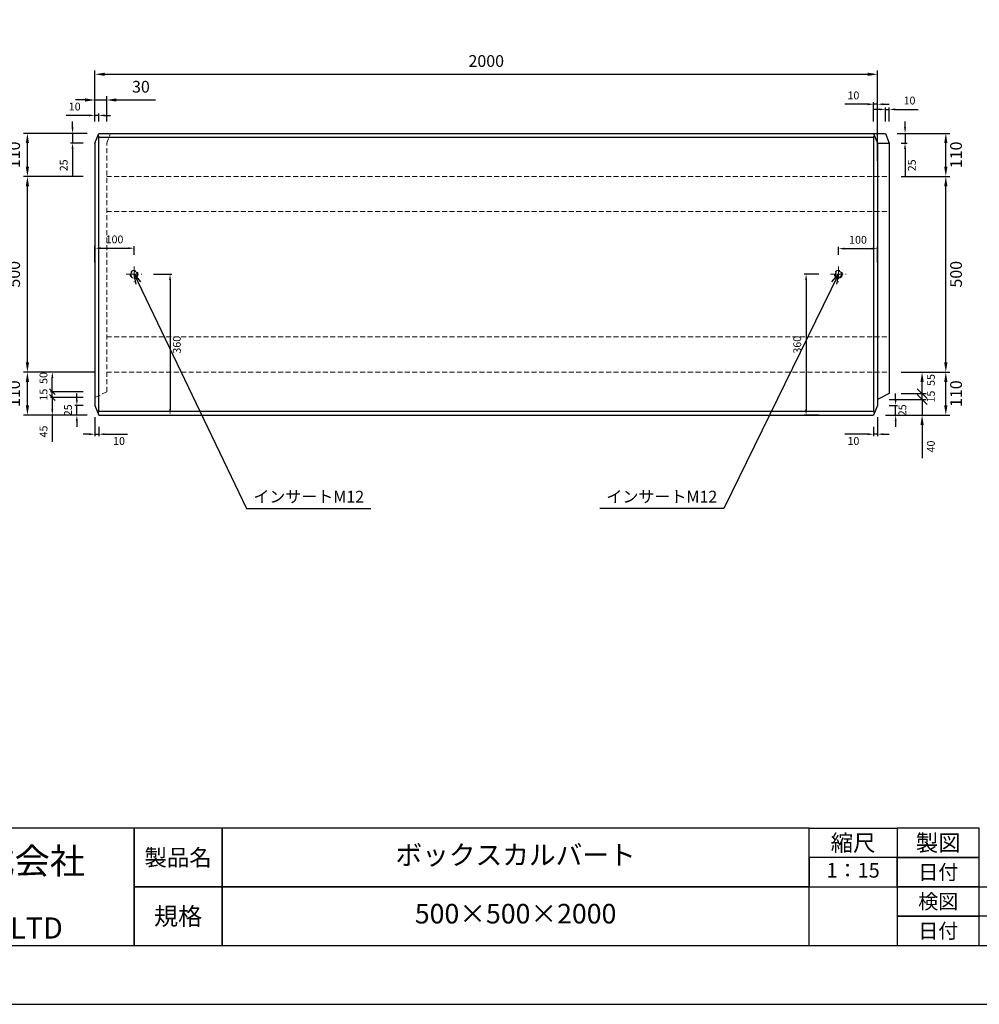
# Model space of a CAD drawing. Units: millimetres. Extents: x 269 to 6569, y 200 to 4655.
# Drawn here: x 2377 to 4829, y 200 to 2716 of the extents above; entities that cross this region are included whole.
import ezdxf

# ---------------------------------------------------------------- set-up
doc = ezdxf.new("R2010")
doc.units = ezdxf.units.MM
doc.linetypes.add('CENTER', pattern=[50.8, 31.75, -6.35, 6.35, -6.35])
doc.linetypes.add('DASHED', pattern=[19.05, 12.7, -6.35])
doc.layers.get('0').update_dxf_attribs({"color": 6})
doc.layers.get('DEFPOINTS').update_dxf_attribs({"color": 1})
for name, color, linetype, lineweight in [('センター', 4, 'CENTER', 15), ('寸法', 7, 'Continuous', 15), ('影', 160, 'DASHED', 15)]:
    doc.layers.add(name, color=color, linetype=linetype, lineweight=lineweight)
for name, color, linetype in [('全体文字', 7, 'Continuous'), ('図', 7, 'Continuous'), ('外枠', 7, 'Continuous')]:
    doc.layers.add(name, color=color, linetype=linetype)
doc.styles.get("Standard").update_dxf_attribs({"font": 'txt.shx', "bigfont": 'extfont2.shx'})
doc.dimstyles.new('ISO-25', dxfattribs={"dimtxt": 2.5, "dimasz": 2.5, "dimexe": 1.25, "dimexo": 0.625, "dimtad": 2, "dimtxsty": 'Standard', "dimcen": 2.5, "dimadec": 0, "dimazin": 0, "dimtfac": 1, "dimtmove": 0, "dimatfit": 3, "dimfxl": 0, "dimarcsym": 0})

# ---------------------------------------------------------------- blocks, each defined once
blk = doc.blocks.new('*D3')
at = {"layer": 'DEFPOINTS', "color": 0}
for p in [(4569.4, 2576.2), (2569.4, 2425.3), (4569.4, 2325.3)]:
    blk.add_point(p, dxfattribs=at)
at = {"layer": '寸法', "color": 0, "lineweight": -2}
for p, q in [((2569.4, 2455.3), (2569.4, 2586.2)), ((2594.4, 2576.2), (4544.4, 2576.2)), ((4569.4, 2355.3), (4569.4, 2586.2))]:
    blk.add_line(p, q, dxfattribs=at)
at = {"layer": '寸法', "color": 0}
for points in [[(2594.4, 2580.3), (2594.4, 2572), (2569.4, 2576.2)], [(4544.4, 2580.3), (4544.4, 2572), (4569.4, 2576.2)]]:
    blk.add_solid(points, dxfattribs=at)
at = {"layer": '寸法', "color": 0, "insert": (3569.4, 2606.2), "char_height": 30, "attachment_point": 5}
blk.add_mtext('2000', dxfattribs=at)
blk = doc.blocks.new('*D21')
at = {"layer": 'DEFPOINTS', "color": 0}
for p in [(2579.4, 2471.1), (2569.4, 2425.3), (2579.4, 2425.3)]:
    blk.add_point(p, dxfattribs=at)
at = {"layer": '寸法', "color": 0, "lineweight": -2}
for p, q in [((2554.4, 2471.1), (2496, 2471.1)), ((2569.4, 2455.3), (2569.4, 2476.1)), ((2579.4, 2471.1), (2569.4, 2471.1)), ((2579.4, 2455.3), (2579.4, 2476.1)), ((2594.4, 2471.1), (2609.4, 2471.1))]:
    blk.add_line(p, q, dxfattribs=at)
at = {"layer": '寸法', "color": 0}
for points in [[(2554.4, 2473.6), (2554.4, 2468.6), (2569.4, 2471.1)], [(2594.4, 2473.6), (2594.4, 2468.6), (2579.4, 2471.1)]]:
    blk.add_solid(points, dxfattribs=at)
at = {"layer": '寸法', "color": 0, "insert": (2517.7, 2491.1), "char_height": 20, "attachment_point": 5}
blk.add_mtext('10', dxfattribs=at)
blk = doc.blocks.new('*D22')
at = {"layer": 'DEFPOINTS', "color": 0}
for p in [(2512.2, 2425.3), (2579.4, 2425.3), (2569.4, 2400.3)]:
    blk.add_point(p, dxfattribs=at)
at = {"layer": '寸法', "color": 0, "lineweight": -2}
for p, q in [((2512.2, 2440.3), (2512.2, 2455.3)), ((2549.4, 2425.3), (2507.2, 2425.3)), ((2512.2, 2425.3), (2512.2, 2400.3)), ((2539.4, 2400.3), (2507.2, 2400.3)), ((2512.2, 2385.3), (2512.2, 2317))]:
    blk.add_line(p, q, dxfattribs=at)
at = {"layer": '寸法', "color": 0}
for points in [[(2509.7, 2440.3), (2514.7, 2440.3), (2512.2, 2425.3)], [(2509.7, 2385.3), (2514.7, 2385.3), (2512.2, 2400.3)]]:
    blk.add_solid(points, dxfattribs=at)
at = {"layer": '寸法', "color": 0, "insert": (2492.2, 2343.6), "char_height": 20, "attachment_point": 5, "rotation": 90}
blk.add_mtext('25', dxfattribs=at)
blk = doc.blocks.new('*D23')
at = {"layer": 'DEFPOINTS', "color": 0}
for p in [(2599.4, 2510.5), (2569.4, 2425.3), (2599.4, 2425.3)]:
    blk.add_point(p, dxfattribs=at)
at = {"layer": '寸法', "color": 0, "lineweight": -2}
for p, q in [((2569.4, 2455.3), (2569.4, 2520.5)), ((2599.4, 2455.3), (2599.4, 2520.5)), ((2544.4, 2510.5), (2519.4, 2510.5)), ((2569.4, 2510.5), (2599.4, 2510.5)), ((2624.4, 2510.5), (2724.4, 2510.5))]:
    blk.add_line(p, q, dxfattribs=at)
at = {"layer": '寸法', "color": 0}
for points in [[(2544.4, 2514.7), (2544.4, 2506.4), (2569.4, 2510.5)], [(2624.4, 2514.7), (2624.4, 2506.4), (2599.4, 2510.5)]]:
    blk.add_solid(points, dxfattribs=at)
at = {"layer": '寸法', "color": 0, "insert": (2686.9, 2540.5), "char_height": 30, "attachment_point": 5}
blk.add_mtext('30', dxfattribs=at)
blk = doc.blocks.new('*D24')
at = {"layer": 'DEFPOINTS', "color": 0}
for p in [(4569.4, 2499.7), (4559.4, 2425.3), (4569.4, 2425.3)]:
    blk.add_point(p, dxfattribs=at)
at = {"layer": '寸法', "color": 0, "lineweight": -2}
for p, q in [((4544.4, 2499.7), (4486, 2499.7)), ((4559.4, 2455.3), (4559.4, 2504.7)), ((4569.4, 2499.7), (4559.4, 2499.7)), ((4569.4, 2455.3), (4569.4, 2504.7)), ((4584.4, 2499.7), (4599.4, 2499.7))]:
    blk.add_line(p, q, dxfattribs=at)
at = {"layer": '寸法', "color": 0}
for points in [[(4544.4, 2502.2), (4544.4, 2497.2), (4559.4, 2499.7)], [(4584.4, 2502.2), (4584.4, 2497.2), (4569.4, 2499.7)]]:
    blk.add_solid(points, dxfattribs=at)
at = {"layer": '寸法', "color": 0, "insert": (4507.7, 2519.7), "char_height": 20, "attachment_point": 5}
blk.add_mtext('10', dxfattribs=at)
blk = doc.blocks.new('*D25')
at = {"layer": 'DEFPOINTS', "color": 0}
for p in [(4599.4, 2425.3), (4599.4, 2400.3), (4639.6, 2400.3)]:
    blk.add_point(p, dxfattribs=at)
at = {"layer": '寸法', "color": 0, "lineweight": -2}
for p, q in [((4639.6, 2440.3), (4639.6, 2455.3)), ((4629.4, 2425.3), (4644.6, 2425.3)), ((4639.6, 2425.3), (4639.6, 2400.3)), ((4629.4, 2400.3), (4644.6, 2400.3)), ((4639.6, 2385.3), (4639.6, 2317))]:
    blk.add_line(p, q, dxfattribs=at)
at = {"layer": '寸法', "color": 0}
for points in [[(4637.1, 2440.3), (4642.1, 2440.3), (4639.6, 2425.3)], [(4637.1, 2385.3), (4642.1, 2385.3), (4639.6, 2400.3)]]:
    blk.add_solid(points, dxfattribs=at)
at = {"layer": '寸法', "color": 0, "insert": (4659.6, 2343.6), "char_height": 20, "attachment_point": 5, "rotation": 90}
blk.add_mtext('25', dxfattribs=at)
blk = doc.blocks.new('*D26')
at = {"layer": 'DEFPOINTS', "color": 0}
for p in [(4599.4, 2486.5), (4589.4, 2425.3), (4599.4, 2425.3)]:
    blk.add_point(p, dxfattribs=at)
at = {"layer": '寸法', "color": 0, "lineweight": -2}
for p, q in [((4589.4, 2455.3), (4589.4, 2491.5)), ((4599.4, 2455.3), (4599.4, 2491.5)), ((4574.4, 2486.5), (4559.4, 2486.5)), ((4589.4, 2486.5), (4599.4, 2486.5)), ((4614.4, 2486.5), (4672.7, 2486.5))]:
    blk.add_line(p, q, dxfattribs=at)
at = {"layer": '寸法', "color": 0}
for points in [[(4574.4, 2489), (4574.4, 2484), (4589.4, 2486.5)], [(4614.4, 2489), (4614.4, 2484), (4599.4, 2486.5)]]:
    blk.add_solid(points, dxfattribs=at)
at = {"layer": '寸法', "color": 0, "insert": (4651, 2506.5), "char_height": 20, "attachment_point": 5}
blk.add_mtext('10', dxfattribs=at)
blk = doc.blocks.new('*D27')
at = {"layer": 'DEFPOINTS', "color": 0}
for p in [(4569.4, 1745.3), (4683.2, 1745.3), (4569.4, 1705.3)]:
    blk.add_point(p, dxfattribs=at)
at = {"layer": '寸法', "color": 0, "lineweight": -2}
for p, q in [((4683.2, 1745.3), (4683.2, 1795.3)), ((4599.4, 1745.3), (4693.2, 1745.3)), ((4683.2, 1745.3), (4683.2, 1705.3)), ((4599.4, 1705.3), (4693.2, 1705.3)), ((4683.2, 1680.3), (4683.2, 1595.3))]:
    blk.add_line(p, q, dxfattribs=at)
at = {"layer": '寸法', "color": 0}
blk.add_solid([(4679, 1680.3), (4687.3, 1680.3), (4683.2, 1705.3)], dxfattribs=at)
at = {"layer": '寸法', "color": 0, "insert": (4708.2, 1625.3), "char_height": 20, "attachment_point": 5, "rotation": 90}
blk.add_mtext('40', dxfattribs=at)
blk = doc.blocks.new('_None')
blk = doc.blocks.new('_Oblique')
at = {"color": 0, "linetype": 'ByBlock', "lineweight": -2}
blk.add_line((-0.5, -0.5), (0.5, 0.5), dxfattribs=at)
blk = doc.blocks.new('*D28')
at = {"layer": 'DEFPOINTS', "color": 0}
for p in [(4569.4, 1745.3), (4599.4, 1760.3), (4683.2, 1760.3)]:
    blk.add_point(p, dxfattribs=at)
at = {"layer": '寸法', "color": 0, "lineweight": -2}
for p, q in [((4683.2, 1760.3), (4683.2, 1785.3)), ((4599.4, 1745.3), (4693.2, 1745.3)), ((4629.4, 1760.3), (4693.2, 1760.3)), ((4683.2, 1745.3), (4683.2, 1760.3)), ((4683.2, 1745.3), (4683.2, 1720.3))]:
    blk.add_line(p, q, dxfattribs=at)
at = {"layer": '寸法', "color": 0, "lineweight": -2, "xscale": 25, "yscale": 25, "zscale": 25, "rotation": 90}
blk.add_blockref('_Oblique', (4683.2, 1745.3), dxfattribs=at)
at = {"layer": '寸法', "color": 0, "insert": (4708.2, 1752.8), "char_height": 20, "attachment_point": 5, "rotation": 90}
blk.add_mtext('15', dxfattribs=at)
blk = doc.blocks.new('*D29')
at = {"layer": 'DEFPOINTS', "color": 0}
for p in [(4599.4, 2315.3), (4743.8, 2315.3), (4599.4, 1815.3)]:
    blk.add_point(p, dxfattribs=at)
at = {"layer": '寸法', "color": 0, "lineweight": -2}
for p, q in [((4629.4, 2315.3), (4753.8, 2315.3)), ((4743.8, 1840.3), (4743.8, 2290.3)), ((4629.4, 1815.3), (4753.8, 1815.3))]:
    blk.add_line(p, q, dxfattribs=at)
at = {"layer": '寸法', "color": 0}
for points in [[(4739.6, 2290.3), (4747.9, 2290.3), (4743.8, 2315.3)], [(4739.6, 1840.3), (4747.9, 1840.3), (4743.8, 1815.3)]]:
    blk.add_solid(points, dxfattribs=at)
at = {"layer": '寸法', "color": 0, "insert": (4773.8, 2065.3), "char_height": 30, "attachment_point": 5, "rotation": 90}
blk.add_mtext('500', dxfattribs=at)
blk = doc.blocks.new('*D43')
at = {"layer": 'DEFPOINTS', "color": 0}
for p in [(2569.4, 1730.3), (2579.4, 1705.3), (2579.4, 1656.7)]:
    blk.add_point(p, dxfattribs=at)
at = {"layer": '寸法', "color": 0, "lineweight": -2}
for p, q in [((2569.4, 1700.3), (2569.4, 1651.7)), ((2579.4, 1675.3), (2579.4, 1651.7)), ((2554.4, 1656.7), (2539.4, 1656.7)), ((2569.4, 1656.7), (2579.4, 1656.7)), ((2594.4, 1656.7), (2652.7, 1656.7))]:
    blk.add_line(p, q, dxfattribs=at)
at = {"layer": '寸法', "color": 0}
for points in [[(2554.4, 1659.2), (2554.4, 1654.2), (2569.4, 1656.7)], [(2594.4, 1659.2), (2594.4, 1654.2), (2579.4, 1656.7)]]:
    blk.add_solid(points, dxfattribs=at)
at = {"layer": '寸法', "color": 0, "insert": (2631, 1636.7), "char_height": 20, "attachment_point": 5}
blk.add_mtext('10', dxfattribs=at)
blk = doc.blocks.new('*D44')
at = {"layer": 'DEFPOINTS', "color": 0}
for p in [(2523.2, 1730.3), (2569.4, 1730.3), (2579.4, 1705.3)]:
    blk.add_point(p, dxfattribs=at)
at = {"layer": '寸法', "color": 0, "lineweight": -2}
for p, q in [((2523.2, 1745.3), (2523.2, 1760.3)), ((2539.4, 1730.3), (2518.2, 1730.3)), ((2523.2, 1705.3), (2523.2, 1730.3)), ((2549.4, 1705.3), (2518.2, 1705.3)), ((2523.2, 1690.3), (2523.2, 1675.3))]:
    blk.add_line(p, q, dxfattribs=at)
at = {"layer": '寸法', "color": 0}
for points in [[(2520.7, 1745.3), (2525.7, 1745.3), (2523.2, 1730.3)], [(2520.7, 1690.3), (2525.7, 1690.3), (2523.2, 1705.3)]]:
    blk.add_solid(points, dxfattribs=at)
at = {"layer": '寸法', "color": 0, "insert": (2503.2, 1717.8), "char_height": 20, "attachment_point": 5, "rotation": 90}
blk.add_mtext('25', dxfattribs=at)
blk = doc.blocks.new('*D52')
at = {"layer": 'DEFPOINTS', "color": 0}
for p in [(4569.4, 2130.8), (4469.4, 2085.3), (4569.4, 2065.3)]:
    blk.add_point(p, dxfattribs=at)
at = {"layer": '寸法', "color": 0, "lineweight": -2}
for p, q in [((4469.4, 2115.3), (4469.4, 2135.8)), ((4484.4, 2130.8), (4554.4, 2130.8)), ((4569.4, 2095.3), (4569.4, 2135.8))]:
    blk.add_line(p, q, dxfattribs=at)
at = {"layer": '寸法', "color": 0}
for points in [[(4484.4, 2133.3), (4484.4, 2128.3), (4469.4, 2130.8)], [(4554.4, 2133.3), (4554.4, 2128.3), (4569.4, 2130.8)]]:
    blk.add_solid(points, dxfattribs=at)
at = {"layer": '寸法', "color": 0, "insert": (4519.4, 2150.8), "char_height": 20, "attachment_point": 5}
blk.add_mtext('100', dxfattribs=at)
blk = doc.blocks.new('*D53')
at = {"layer": 'DEFPOINTS', "color": 0}
for p in [(2669.4, 2131.8), (2569.4, 2065.3), (2669.4, 2085.3)]:
    blk.add_point(p, dxfattribs=at)
at = {"layer": '寸法', "color": 0, "lineweight": -2}
for p, q in [((2569.4, 2095.3), (2569.4, 2136.8)), ((2584.4, 2131.8), (2654.4, 2131.8)), ((2669.4, 2115.3), (2669.4, 2136.8))]:
    blk.add_line(p, q, dxfattribs=at)
at = {"layer": '寸法', "color": 0}
for points in [[(2584.4, 2134.3), (2584.4, 2129.3), (2569.4, 2131.8)], [(2654.4, 2134.3), (2654.4, 2129.3), (2669.4, 2131.8)]]:
    blk.add_solid(points, dxfattribs=at)
at = {"layer": '寸法', "color": 0, "insert": (2619.4, 2151.8), "char_height": 20, "attachment_point": 5}
blk.add_mtext('100', dxfattribs=at)
blk = doc.blocks.new('*D54')
at = {"layer": 'DEFPOINTS', "color": 0}
for p in [(4449.4, 2065.3), (4386.7, 1705.3), (4449.4, 1705.3)]:
    blk.add_point(p, dxfattribs=at)
at = {"layer": '寸法', "color": 0, "lineweight": -2}
for p, q in [((4419.4, 2065.3), (4381.7, 2065.3)), ((4386.7, 2050.3), (4386.7, 1720.3)), ((4419.4, 1705.3), (4381.7, 1705.3))]:
    blk.add_line(p, q, dxfattribs=at)
at = {"layer": '寸法', "color": 0}
for points in [[(4384.2, 2050.3), (4389.2, 2050.3), (4386.7, 2065.3)], [(4384.2, 1720.3), (4389.2, 1720.3), (4386.7, 1705.3)]]:
    blk.add_solid(points, dxfattribs=at)
at = {"layer": '寸法', "color": 0, "insert": (4366.7, 1885.3), "char_height": 20, "attachment_point": 5, "rotation": 90}
blk.add_mtext('360', dxfattribs=at)
blk = doc.blocks.new('*D55')
at = {"layer": 'DEFPOINTS', "color": 0}
for p in [(2689.4, 2065.3), (2689.4, 1705.3), (2761.3, 1705.3)]:
    blk.add_point(p, dxfattribs=at)
at = {"layer": '寸法', "color": 0, "lineweight": -2}
for p, q in [((2719.4, 2065.3), (2766.3, 2065.3)), ((2761.3, 2050.3), (2761.3, 1720.3)), ((2719.4, 1705.3), (2766.3, 1705.3))]:
    blk.add_line(p, q, dxfattribs=at)
at = {"layer": '寸法', "color": 0}
for points in [[(2758.8, 2050.3), (2763.8, 2050.3), (2761.3, 2065.3)], [(2758.8, 1720.3), (2763.8, 1720.3), (2761.3, 1705.3)]]:
    blk.add_solid(points, dxfattribs=at)
at = {"layer": '寸法', "color": 0, "insert": (2781.3, 1885.3), "char_height": 20, "attachment_point": 5, "rotation": 90}
blk.add_mtext('360', dxfattribs=at)
blk = doc.blocks.new('*D87')
at = {"layer": 'DEFPOINTS', "color": 0}
for p in [(4569.4, 1730.3), (4615.5, 1730.3), (4559.4, 1705.3)]:
    blk.add_point(p, dxfattribs=at)
at = {"layer": '寸法', "color": 0, "lineweight": -2}
for p, q in [((4615.5, 1745.3), (4615.5, 1760.3)), ((4599.4, 1730.3), (4620.5, 1730.3)), ((4615.5, 1705.3), (4615.5, 1730.3)), ((4589.4, 1705.3), (4620.5, 1705.3)), ((4615.5, 1690.3), (4615.5, 1675.3))]:
    blk.add_line(p, q, dxfattribs=at)
at = {"layer": '寸法', "color": 0}
for points in [[(4613, 1745.3), (4618, 1745.3), (4615.5, 1730.3)], [(4613, 1690.3), (4618, 1690.3), (4615.5, 1705.3)]]:
    blk.add_solid(points, dxfattribs=at)
at = {"layer": '寸法', "color": 0, "insert": (4635.5, 1717.8), "char_height": 20, "attachment_point": 5, "rotation": 90}
blk.add_mtext('25', dxfattribs=at)
blk = doc.blocks.new('*D88')
at = {"layer": 'DEFPOINTS', "color": 0}
for p in [(4569.4, 1730.3), (4559.4, 1705.3), (4569.4, 1656.7)]:
    blk.add_point(p, dxfattribs=at)
at = {"layer": '寸法', "color": 0, "lineweight": -2}
for p, q in [((4569.4, 1700.3), (4569.4, 1651.7)), ((4559.4, 1675.3), (4559.4, 1651.7)), ((4544.4, 1656.7), (4486, 1656.7)), ((4569.4, 1656.7), (4559.4, 1656.7)), ((4584.4, 1656.7), (4599.4, 1656.7))]:
    blk.add_line(p, q, dxfattribs=at)
at = {"layer": '寸法', "color": 0}
for points in [[(4544.4, 1659.2), (4544.4, 1654.2), (4559.4, 1656.7)], [(4584.4, 1659.2), (4584.4, 1654.2), (4569.4, 1656.7)]]:
    blk.add_solid(points, dxfattribs=at)
at = {"layer": '寸法', "color": 0, "insert": (4507.7, 1636.7), "char_height": 20, "attachment_point": 5}
blk.add_mtext('10', dxfattribs=at)
blk = doc.blocks.new('*D91')
at = {"layer": 'DEFPOINTS', "color": 0}
for p in [(4599.4, 1815.3), (4683.2, 1815.3), (4599.4, 1760.3)]:
    blk.add_point(p, dxfattribs=at)
at = {"layer": '寸法', "color": 0, "lineweight": -2}
for p, q in [((4629.4, 1815.3), (4693.2, 1815.3)), ((4683.2, 1760.3), (4683.2, 1790.3)), ((4629.4, 1760.3), (4693.2, 1760.3))]:
    blk.add_line(p, q, dxfattribs=at)
at = {"layer": '寸法', "color": 0}
blk.add_solid([(4679, 1790.3), (4687.3, 1790.3), (4683.2, 1815.3)], dxfattribs=at)
at = {"layer": '寸法', "color": 0, "lineweight": -2, "xscale": 25, "yscale": 25, "zscale": 25, "rotation": 270}
blk.add_blockref('_Oblique', (4683.2, 1760.3), dxfattribs=at)
at = {"layer": '寸法', "color": 0, "insert": (4708.2, 1795.3), "char_height": 20, "attachment_point": 5, "rotation": 90}
blk.add_mtext('55', dxfattribs=at)
blk = doc.blocks.new('*D92')
at = {"layer": 'DEFPOINTS', "color": 0}
for p in [(4589.4, 2425.3), (4743.8, 2425.3), (4599.4, 2315.3)]:
    blk.add_point(p, dxfattribs=at)
at = {"layer": '寸法', "color": 0, "lineweight": -2}
for p, q in [((4619.4, 2425.3), (4753.8, 2425.3)), ((4743.8, 2340.3), (4743.8, 2400.3)), ((4629.4, 2315.3), (4753.8, 2315.3))]:
    blk.add_line(p, q, dxfattribs=at)
at = {"layer": '寸法', "color": 0}
for points in [[(4739.6, 2400.3), (4747.9, 2400.3), (4743.8, 2425.3)], [(4739.6, 2340.3), (4747.9, 2340.3), (4743.8, 2315.3)]]:
    blk.add_solid(points, dxfattribs=at)
at = {"layer": '寸法', "color": 0, "insert": (4773.8, 2370.3), "char_height": 30, "attachment_point": 5, "rotation": 90}
blk.add_mtext('110', dxfattribs=at)
blk = doc.blocks.new('*D93')
at = {"layer": 'DEFPOINTS', "color": 0}
for p in [(2460.5, 1750.3), (2569.4, 1750.3), (2579.4, 1705.3)]:
    blk.add_point(p, dxfattribs=at)
at = {"layer": '寸法', "color": 0, "lineweight": -2}
for p, q in [((2539.4, 1750.3), (2455.5, 1750.3)), ((2460.5, 1750.3), (2460.5, 1720.3)), ((2549.4, 1705.3), (2455.5, 1705.3)), ((2460.5, 1705.3), (2460.5, 1637))]:
    blk.add_line(p, q, dxfattribs=at)
at = {"layer": '寸法', "color": 0}
blk.add_solid([(2458, 1720.3), (2463, 1720.3), (2460.5, 1705.3)], dxfattribs=at)
at = {"layer": '寸法', "color": 0, "insert": (2440.5, 1663.6), "char_height": 20, "attachment_point": 5, "rotation": 90}
blk.add_mtext('45', dxfattribs=at)
blk = doc.blocks.new('*D94')
at = {"layer": 'DEFPOINTS', "color": 0}
for p in [(2460.5, 1765.3), (2569.4, 1765.3), (2568.8, 1750.3)]:
    blk.add_point(p, dxfattribs=at)
at = {"layer": '寸法', "color": 0, "lineweight": -2}
for p, q in [((2539.4, 1765.3), (2455.5, 1765.3)), ((2460.5, 1765.3), (2460.5, 1780.3)), ((2460.5, 1750.3), (2460.5, 1765.3)), ((2538.8, 1750.3), (2455.5, 1750.3)), ((2460.5, 1750.3), (2460.5, 1735.3))]:
    blk.add_line(p, q, dxfattribs=at)
at = {"layer": '寸法', "color": 0, "lineweight": -2, "xscale": 15, "yscale": 15, "zscale": 15}
for p, rotation in [((2460.5, 1765.3), 270), ((2460.5, 1750.3), 90)]:
    blk.add_blockref('_Oblique', p, dxfattribs=dict(at, rotation=rotation))
at = {"layer": '寸法', "color": 0, "insert": (2440.5, 1757.8), "char_height": 20, "attachment_point": 5, "rotation": 90}
blk.add_mtext('15', dxfattribs=at)
blk = doc.blocks.new('*D95')
at = {"layer": 'DEFPOINTS', "color": 0}
for p in [(2460.5, 1815.3), (2569.4, 1815.3), (2569.4, 1765.3)]:
    blk.add_point(p, dxfattribs=at)
at = {"layer": '寸法', "color": 0, "lineweight": -2}
for p, q in [((2539.4, 1815.3), (2455.5, 1815.3)), ((2460.5, 1765.3), (2460.5, 1800.3)), ((2539.4, 1765.3), (2455.5, 1765.3))]:
    blk.add_line(p, q, dxfattribs=at)
at = {"layer": '寸法', "color": 0}
blk.add_solid([(2458, 1800.3), (2463, 1800.3), (2460.5, 1815.3)], dxfattribs=at)
at = {"layer": '寸法', "color": 0, "insert": (2440.5, 1800.3), "char_height": 20, "attachment_point": 5, "rotation": 90}
blk.add_mtext('50', dxfattribs=at)
blk = doc.blocks.new('*D96')
at = {"layer": 'DEFPOINTS', "color": 0}
for p in [(2396.8, 2315.3), (2569.4, 2315.3), (2569.4, 1815.3)]:
    blk.add_point(p, dxfattribs=at)
at = {"layer": '寸法', "color": 0, "lineweight": -2}
for p, q in [((2539.4, 2315.3), (2386.8, 2315.3)), ((2396.8, 1840.3), (2396.8, 2290.3)), ((2539.4, 1815.3), (2386.8, 1815.3))]:
    blk.add_line(p, q, dxfattribs=at)
at = {"layer": '寸法', "color": 0}
for points in [[(2392.7, 2290.3), (2401, 2290.3), (2396.8, 2315.3)], [(2392.7, 1840.3), (2401, 1840.3), (2396.8, 1815.3)]]:
    blk.add_solid(points, dxfattribs=at)
at = {"layer": '寸法', "color": 0, "insert": (2366.8, 2065.3), "char_height": 30, "attachment_point": 5, "rotation": 90}
blk.add_mtext('500', dxfattribs=at)
blk = doc.blocks.new('*D97')
at = {"layer": 'DEFPOINTS', "color": 0}
for p in [(2396.8, 2425.3), (2579.4, 2425.3), (2569.4, 2315.3)]:
    blk.add_point(p, dxfattribs=at)
at = {"layer": '寸法', "color": 0, "lineweight": -2}
for p, q in [((2549.4, 2425.3), (2386.8, 2425.3)), ((2396.8, 2340.3), (2396.8, 2400.3)), ((2539.4, 2315.3), (2386.8, 2315.3))]:
    blk.add_line(p, q, dxfattribs=at)
at = {"layer": '寸法', "color": 0}
for points in [[(2392.7, 2400.3), (2401, 2400.3), (2396.8, 2425.3)], [(2392.7, 2340.3), (2401, 2340.3), (2396.8, 2315.3)]]:
    blk.add_solid(points, dxfattribs=at)
at = {"layer": '寸法', "color": 0, "insert": (2366.8, 2370.3), "char_height": 30, "attachment_point": 5, "rotation": 90}
blk.add_mtext('110', dxfattribs=at)
blk = doc.blocks.new('*D104')
at = {"layer": 'DEFPOINTS', "color": 0}
for p in [(4599.4, 1815.3), (4743.8, 1815.3), (4559.4, 1705.3)]:
    blk.add_point(p, dxfattribs=at)
at = {"layer": '寸法', "color": 0, "lineweight": -2}
for p, q in [((4629.4, 1815.3), (4753.8, 1815.3)), ((4743.8, 1730.3), (4743.8, 1790.3)), ((4589.4, 1705.3), (4753.8, 1705.3))]:
    blk.add_line(p, q, dxfattribs=at)
at = {"layer": '寸法', "color": 0}
for points in [[(4739.6, 1790.3), (4747.9, 1790.3), (4743.8, 1815.3)], [(4739.6, 1730.3), (4747.9, 1730.3), (4743.8, 1705.3)]]:
    blk.add_solid(points, dxfattribs=at)
at = {"layer": '寸法', "color": 0, "insert": (4773.8, 1760.3), "char_height": 30, "attachment_point": 5, "rotation": 90}
blk.add_mtext('110', dxfattribs=at)
blk = doc.blocks.new('*D105')
at = {"layer": 'DEFPOINTS', "color": 0}
for p in [(2396.8, 1815.3), (2599.4, 1815.3), (2579.4, 1705.3)]:
    blk.add_point(p, dxfattribs=at)
at = {"layer": '寸法', "color": 0, "lineweight": -2}
for p, q in [((2569.4, 1815.3), (2386.8, 1815.3)), ((2396.8, 1730.3), (2396.8, 1790.3)), ((2549.4, 1705.3), (2386.8, 1705.3))]:
    blk.add_line(p, q, dxfattribs=at)
at = {"layer": '寸法', "color": 0}
for points in [[(2392.7, 1790.3), (2401, 1790.3), (2396.8, 1815.3)], [(2392.7, 1730.3), (2401, 1730.3), (2396.8, 1705.3)]]:
    blk.add_solid(points, dxfattribs=at)
at = {"layer": '寸法', "color": 0, "insert": (2366.8, 1760.3), "char_height": 30, "attachment_point": 5, "rotation": 90}
blk.add_mtext('110', dxfattribs=at)

msp = doc.modelspace()

# ---------------------------------------------------------------- linework, layer by layer
at = {"layer": 'DEFPOINTS'}
msp.add_lwpolyline([(269.382, 200.288), (6569.382, 200.288), (6569.382, 4655.288), (269.382, 4655.288)], close=True, dxfattribs=at)
at = {"layer": 'センター'}
for p, q in [((2649.382, 2065.288), (2689.382, 2065.288)), ((2669.382, 2085.288), (2669.382, 2045.288)), ((4449.382, 2065.288), (4489.382, 2065.288)), ((4469.382, 2085.288), (4469.382, 2045.288))]:
    msp.add_line(p, q, dxfattribs=at)
at = {"layer": '全体文字'}
for points in [[(1319.382, 350.288), (2669.382, 350.288), (2669.382, 650.288), (1319.382, 650.288)], [(2669.382, 500.288), (2894.382, 500.288), (2894.382, 650.288), (2669.382, 650.288)], [(2894.382, 500.288), (4394.382, 500.288), (4394.382, 650.288), (2894.382, 650.288)], [(4394.382, 650.288), (4619.382, 650.288), (4619.382, 575.288), (4394.382, 575.288)], [(4394.382, 500.288), (4619.382, 500.288), (4619.382, 575.288), (4394.382, 575.288)], [(2669.382, 350.288), (2894.382, 350.288), (2894.382, 500.288), (2669.382, 500.288)], [(2894.382, 350.288), (4394.382, 350.288), (4394.382, 500.288), (2894.382, 500.288)], [(5054.382, 425.288), (4829.382, 425.288), (4829.382, 500.288), (5054.382, 500.288)]]:
    msp.add_lwpolyline(points, close=True, dxfattribs=at)
at = {"layer": '図'}
for p, q in [((2569.382, 2400.288), (2579.382, 2425.288)), ((2577.382, 2420.288), (2579.382, 2415.288)), ((2579.382, 2425.288), (4559.382, 2425.288)), ((2579.382, 2415.288), (4559.382, 2415.288)), ((2579.382, 1715.288), (2579.382, 2415.288)), ((4559.382, 2425.288), (4589.382, 2425.288)), ((4559.382, 2425.288), (4569.382, 2400.288)), ((4559.382, 2415.288), (4561.382, 2420.288)), ((4559.382, 2415.288), (4559.382, 1715.288)), ((4589.382, 2425.288), (4599.382, 2400.288)), ((2569.382, 2400.288), (2569.382, 1730.288)), ((4569.382, 2400.288), (4569.382, 1730.288)), ((4569.382, 2400.288), (4599.382, 2400.288)), ((4599.382, 2400.288), (4599.382, 1760.288)), ((4599.382, 1760.288), (4569.382, 1745.288)), ((2569.382, 1730.288), (2579.382, 1705.288)), ((2577.382, 1710.288), (2579.382, 1715.288)), ((2579.382, 1715.288), (4559.382, 1715.288)), ((4569.382, 1730.288), (4559.382, 1705.288)), ((4561.382, 1710.288), (4559.382, 1715.288)), ((2579.382, 1705.288), (4559.382, 1705.288))]:
    msp.add_line(p, q, dxfattribs=at)
at = {"layer": '外枠'}
for points in [[(569.382, 350.288), (6419.382, 350.288), (6419.382, 4505.288), (569.382, 4505.288)], [(4829.382, 650.288), (4619.382, 650.288), (4619.382, 575.288), (4829.382, 575.288)], [(4829.382, 575.288), (4619.382, 575.288), (4619.382, 500.288), (4829.382, 500.288)], [(4829.382, 500.288), (4619.382, 500.288), (4619.382, 425.288), (4829.382, 425.288)], [(4829.382, 425.288), (4619.382, 425.288), (4619.382, 350.288), (4829.382, 350.288)]]:
    msp.add_lwpolyline(points, close=True, dxfattribs=at)
at = {"layer": '影'}
for p, q in [((2599.382, 2400.288), (2609.382, 2425.288)), ((2599.382, 1765.288), (2599.382, 2400.288)), ((2599.382, 2315.288), (4599.382, 2315.288)), ((2599.382, 2225.288), (4599.382, 2225.288)), ((2599.382, 1905.288), (4599.382, 1905.288)), ((2599.382, 1815.288), (4599.382, 1815.288)), ((2599.382, 1765.288), (2569.382, 1750.288))]:
    msp.add_line(p, q, dxfattribs=at)
for centre, radius in [((2669.382, 2065.288), 10), ((2669.382, 2065.288), 8), ((4469.382, 2065.288), 10), ((4469.382, 2065.288), 8)]:
    msp.add_circle(centre, radius, dxfattribs=at)

# ---------------------------------------------------------------- texts
at = {"layer": '全体文字', "attachment_point": 5}
for s, insert, char_height, width in [('ボックスカルバート', (3644.382, 575.288), 50, 1500), ('1：15', (4506.882, 537.788), 37.5, 225), ('{\\fHGSeikaishotaiPRO|b0|i0|c128|p66;日付}', (4724.382, 537.788), 37.5, 210), ('{\\fHGSeikaishotaiPRO|b0|i0|c128|p66;検図}', (4724.382, 462.788), 37.5, 210), ('500×500×2000', (3644.382, 425.288), 50, 1500), ('{\\fHGSeikaishotaiPRO|b0|i0|c128|p66;日付}', (4724.382, 387.788), 37.5, 210)]:
    msp.add_mtext(s, dxfattribs=dict(at, insert=insert, char_height=char_height, width=width))
at = {"layer": '外枠', "attachment_point": 5}
for s, insert, char_height, width in [('{\\fHGSeikaishotaiPRO|b0|i0|c128|p66;縮尺}', (4506.882, 612.788), 42, 225), ('{\\fHGSeikaishotaiPRO|b0|i0|c128|p66;製図}', (4724.382, 612.788), 42, 210), ('{\\fHGMaruGothicMPRO|b0|i0|c128|p50;\\H1.2x;新生興産\\H0.6111x;株式会社}', (2069.382, 545.288), 90, 1500), ('{\\fHGSeikaishotaiPRO|b0|i0|c128|p66;製品名}', (2781.882, 575.288), 42, 225), ('{\\fHGSeikaishotaiPRO|b0|i0|c128|p66;規格}', (2781.882, 425.288), 44.99982, 225), ('{\\fCentury Gothic|b0|i0|c0|p34;SHINSEI KOSAN CO.,LTD}', (2069.382, 395.288), 54, 1500)]:
    msp.add_mtext(s, dxfattribs=dict(at, insert=insert, char_height=char_height, width=width))
at = {"layer": '寸法', "char_height": 30, "width": 317.37358, "attachment_point": 5}
for insert in [(3115.665, 1493.286), (4018.047, 1493.286)]:
    msp.add_mtext('インサートM12', dxfattribs=dict(at, insert=insert))

# ---------------------------------------------------------------- dimensions: what is measured, and where the dimension line sits
at = {"layer": '寸法'}
for base, p1, p2, override, picture, middle in [((4569.382, 2576.166), (2569.382, 2425.288), (4569.382, 2325.288), {"dimtxt": 30, "dimasz": 25, "dimexe": 10, "dimexo": 30, "dimgap": 15}, '*D3', (3569.382, 2606.166)), ((2599.382, 2510.538), (2569.382, 2425.288), (2599.382, 2425.288), {"dimtxt": 30, "dimasz": 25, "dimexe": 10, "dimexo": 30, "dimgap": 15}, '*D23', (2686.882, 2540.538)), ((2669.382, 2131.787), (2569.382, 2065.288), (2669.382, 2085.288), {"dimtxt": 20, "dimasz": 15, "dimexe": 5, "dimexo": 30, "dimgap": 10}, '*D53', (2619.382, 2151.787)), ((4569.382, 2130.796), (4469.382, 2085.288), (4569.382, 2065.288), {"dimtxt": 20, "dimasz": 15, "dimexe": 5, "dimexo": 30, "dimgap": 10}, '*D52', (4519.382, 2150.796))]:
    dim = msp.add_linear_dim(base=base, p1=p1, p2=p2, dimstyle='ISO-25', override=override, dxfattribs=at)
    dim.commit()
    dim.dimension.update_dxf_attribs({"geometry": picture, "text_midpoint": middle})
for base, p1, p2, picture, middle in [((4569.382, 2499.662), (4559.382, 2425.288), (4569.382, 2425.288), '*D24', (4507.715, 2499.662)), ((4599.382, 2486.499), (4589.382, 2425.288), (4599.382, 2425.288), '*D26', (4651.048, 2486.499)), ((2579.382, 2471.077), (2569.382, 2425.288), (2579.382, 2425.288), '*D21', (2517.715, 2471.077)), ((2579.382, 1656.736), (2569.382, 1730.288), (2579.382, 1705.288), '*D43', (2631.048, 1656.736)), ((4569.382, 1656.736), (4559.382, 1705.288), (4569.382, 1730.288), '*D88', (4507.715, 1656.736))]:
    dim = msp.add_linear_dim(base=base, p1=p1, p2=p2, dimstyle='ISO-25', override={"dimtxt": 20, "dimasz": 15, "dimexe": 5, "dimexo": 30, "dimgap": 10}, dxfattribs=at)
    dim.commit()
    dim.dimension.update_dxf_attribs({"geometry": picture, "text_midpoint": middle, "dimtype": 160})
for base, p1, p2, override, picture, middle in [((2512.246, 2425.288), (2569.382, 2400.288), (2579.382, 2425.288), {"dimtxt": 20, "dimasz": 15, "dimexe": 5, "dimexo": 30, "dimgap": 10}, '*D22', (2512.246, 2343.621)), ((2460.473, 1815.288), (2569.382, 1765.288), (2569.382, 1815.288), {"dimtxt": 20, "dimasz": 15, "dimexe": 5, "dimexo": 30, "dimgap": 10, "dimblk1": 'None', "dimsah": 1}, '*D95', (2460.473, 1800.288)), ((4683.174, 1815.288), (4599.382, 1760.288), (4599.382, 1815.288), {"dimtxt": 20, "dimasz": 25, "dimexe": 10, "dimexo": 30, "dimgap": 15, "dimblk1": 'Oblique', "dimsah": 1}, '*D91', (4683.174, 1795.288)), ((4683.174, 1745.288), (4569.382, 1705.288), (4569.382, 1745.288), {"dimtxt": 20, "dimasz": 25, "dimexe": 10, "dimexo": 30, "dimgap": 15, "dimblk2": 'None', "dimsah": 1}, '*D27', (4683.174, 1625.288)), ((2460.473, 1765.288), (2568.757, 1750.288), (2569.382, 1765.288), {"dimtxt": 20, "dimasz": 15, "dimexe": 5, "dimexo": 30, "dimgap": 10, "dimblk1": 'Oblique', "dimblk2": 'Oblique', "dimsah": 1}, '*D94', (2460.473, 1757.788)), ((4683.174, 1760.288), (4569.382, 1745.288), (4599.382, 1760.288), {"dimtxt": 20, "dimasz": 25, "dimexe": 10, "dimexo": 30, "dimgap": 15, "dimblk1": 'Oblique', "dimblk2": 'None', "dimsah": 1}, '*D28', (4683.174, 1752.788)), ((2460.473, 1750.288), (2579.382, 1705.288), (2569.382, 1750.288), {"dimtxt": 20, "dimasz": 15, "dimexe": 5, "dimexo": 30, "dimgap": 10, "dimblk2": 'None', "dimsah": 1}, '*D93', (2460.473, 1663.621)), ((2523.25, 1730.288), (2579.382, 1705.288), (2569.382, 1730.288), {"dimtxt": 20, "dimasz": 15, "dimexe": 5, "dimexo": 30, "dimgap": 10}, '*D44', (2523.25, 1717.788)), ((4615.513, 1730.288), (4559.382, 1705.288), (4569.382, 1730.288), {"dimtxt": 20, "dimasz": 15, "dimexe": 5, "dimexo": 30, "dimgap": 10}, '*D87', (4615.513, 1717.788))]:
    dim = msp.add_linear_dim(base=base, p1=p1, p2=p2, angle=90, dimstyle='ISO-25', override=override, dxfattribs=at)
    dim.commit()
    dim.dimension.update_dxf_attribs({"geometry": picture, "text_midpoint": middle, "dimtype": 160})
for base, p1, p2, override, picture, middle in [((4639.611, 2400.288), (4599.382, 2425.288), (4599.382, 2400.288), {"dimtxt": 20, "dimasz": 15, "dimexe": 5, "dimexo": 30, "dimgap": 10}, '*D25', (4659.611, 2343.621)), ((2396.82, 2425.288), (2569.382, 2315.288), (2579.382, 2425.288), {"dimtxt": 30, "dimasz": 25, "dimexe": 10, "dimexo": 30, "dimgap": 15}, '*D97', (2366.82, 2370.288)), ((4743.755, 2425.288), (4599.382, 2315.288), (4589.382, 2425.288), {"dimtxt": 30, "dimasz": 25, "dimexe": 10, "dimexo": 30, "dimgap": 15}, '*D92', (4773.755, 2370.288)), ((2396.82, 2315.288), (2569.382, 1815.288), (2569.382, 2315.288), {"dimtxt": 30, "dimasz": 25, "dimexe": 10, "dimexo": 30, "dimgap": 15}, '*D96', (2366.82, 2065.288)), ((4743.755, 2315.288), (4599.382, 1815.288), (4599.382, 2315.288), {"dimtxt": 30, "dimasz": 25, "dimexe": 10, "dimexo": 30, "dimgap": 15}, '*D29', (4773.755, 2065.288)), ((2761.264, 1705.288), (2689.382, 2065.288), (2689.382, 1705.288), {"dimtxt": 20, "dimasz": 15, "dimexe": 5, "dimexo": 30, "dimgap": 10}, '*D55', (2781.264, 1885.288)), ((4386.653, 1705.288), (4449.382, 2065.288), (4449.382, 1705.288), {"dimtxt": 20, "dimasz": 15, "dimexe": 5, "dimexo": 30, "dimgap": 10}, '*D54', (4366.653, 1885.288)), ((2396.82, 1815.288), (2579.382, 1705.288), (2599.382, 1815.288), {"dimtxt": 30, "dimasz": 25, "dimexe": 10, "dimexo": 30, "dimgap": 15}, '*D105', (2366.82, 1760.288)), ((4743.755, 1815.288), (4559.382, 1705.288), (4599.382, 1815.288), {"dimtxt": 30, "dimasz": 25, "dimexe": 10, "dimexo": 30, "dimgap": 15}, '*D104', (4773.755, 1760.288))]:
    dim = msp.add_linear_dim(base=base, p1=p1, p2=p2, angle=90, dimstyle='ISO-25', override=override, dxfattribs=at)
    dim.commit()
    dim.dimension.update_dxf_attribs({"geometry": picture, "text_midpoint": middle})

# ---------------------------------------------------------------- leaders
for points in [[(2669.382, 2065.288), (2956.978, 1466.693), (3274.351, 1466.693)], [(4469.382, 2065.288), (4176.733, 1466.693), (3859.36, 1466.693)]]:
    msp.add_leader(points, dimstyle='ISO-25', override={"dimtxt": 30, "dimasz": 25, "dimexe": 10, "dimexo": 30, "dimgap": 15, "dimldrblk": 'Open30'}, dxfattribs=at)

doc.saveas('drawing.dxf')
